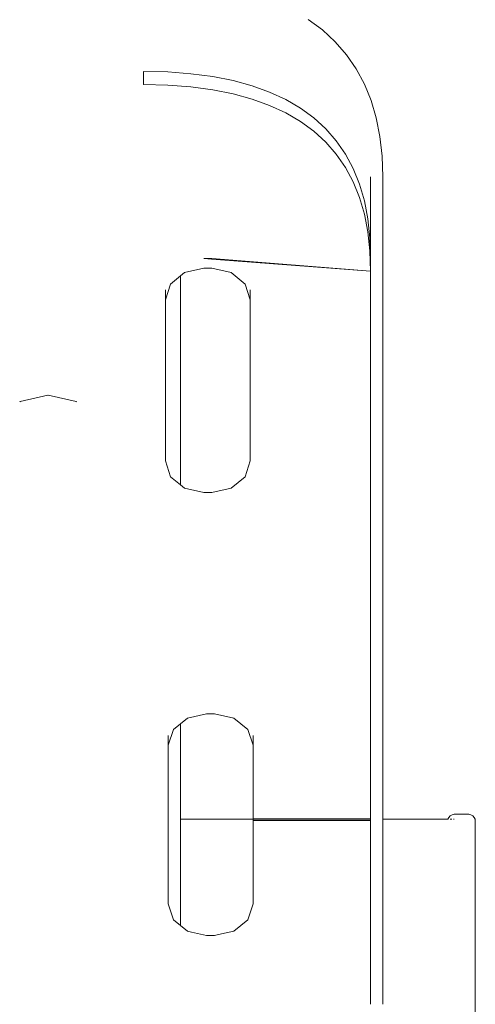
# Model space of a CAD drawing. Extents: x -2331 to -357, y 5368 to 5759.
# Drawn here: x -2201 to -2192, y 5578 to 5597 of the extents above; entities that cross this region are included whole.
import ezdxf

# ---------------------------------------------------------------- set-up
doc = ezdxf.new("R2010")
doc.units = 0
doc.header["$MEASUREMENT"] = 0
doc.layers.add('ProfileEdges_Nr_Pióra__7', color=7, linetype='Continuous', lineweight=18)

msp = doc.modelspace()

# ---------------------------------------------------------------- linework, layer by layer
at = {"layer": 'ProfileEdges_Nr_Pióra__7', "linetype": 'Continuous', "flags": 128}
for points in [[(-2194.884, 5596.467), (-2195.159, 5596.669)], [(-2194.637, 5596.241), (-2194.884, 5596.467)], [(-2194.42, 5595.992), (-2194.637, 5596.241)], [(-2194.233, 5595.721), (-2194.42, 5595.992)], [(-2198.324, 5595.607), (-2198.324, 5595.672)], [(-2198.324, 5595.672), (-2197.855, 5595.661)], [(-2197.855, 5595.661), (-2197.41, 5595.627)], [(-2197.41, 5595.627), (-2196.992, 5595.572)], [(-2194.075, 5595.428), (-2194.233, 5595.721)], [(-2198.324, 5595.419), (-2198.324, 5595.607)], [(-2196.992, 5595.572), (-2196.6, 5595.495)], [(-2196.6, 5595.495), (-2196.236, 5595.395)], [(-2193.947, 5595.113), (-2194.075, 5595.428)], [(-2198.324, 5595.416), (-2197.855, 5595.405)], [(-2197.855, 5595.405), (-2197.41, 5595.372)], [(-2197.41, 5595.372), (-2196.992, 5595.317)], [(-2196.992, 5595.317), (-2196.6, 5595.239)], [(-2196.6, 5595.239), (-2196.236, 5595.14)], [(-2196.236, 5595.395), (-2195.898, 5595.274)], [(-2195.898, 5595.274), (-2195.588, 5595.13)], [(-2196.236, 5595.14), (-2195.898, 5595.018)], [(-2195.588, 5595.13), (-2195.304, 5594.964)], [(-2193.848, 5594.778), (-2193.947, 5595.113)], [(-2195.898, 5595.018), (-2195.588, 5594.874)], [(-2195.588, 5594.874), (-2195.304, 5594.709)], [(-2195.304, 5594.964), (-2195.048, 5594.776)], [(-2195.304, 5594.709), (-2195.048, 5594.521)], [(-2195.048, 5594.776), (-2194.819, 5594.566)], [(-2193.778, 5594.421), (-2193.848, 5594.778)], [(-2195.048, 5594.521), (-2194.819, 5594.31)], [(-2194.819, 5594.566), (-2194.616, 5594.334)], [(-2194.819, 5594.31), (-2194.616, 5594.078)], [(-2194.616, 5594.334), (-2194.441, 5594.08)], [(-2193.736, 5594.044), (-2193.778, 5594.421)], [(-2194.616, 5594.078), (-2194.441, 5593.824)], [(-2194.441, 5594.08), (-2194.292, 5593.803)], [(-2193.722, 5593.648), (-2193.736, 5594.044)], [(-2194.441, 5593.824), (-2194.292, 5593.548)], [(-2194.292, 5593.803), (-2194.171, 5593.505)], [(-2194.292, 5593.548), (-2194.171, 5593.249)], [(-2193.955, 5593.646), (-2193.955, 5593.583)], [(-2193.955, 5593.583), (-2193.955, 5593.57)], [(-2193.955, 5593.562), (-2193.955, 5593.383)], [(-2193.722, 5593.648), (-2193.722, 5590.271)], [(-2194.171, 5593.505), (-2194.076, 5593.184)], [(-2193.955, 5593.383), (-2193.955, 5593.32)], [(-2194.171, 5593.249), (-2194.076, 5592.929)], [(-2194.076, 5593.184), (-2194.009, 5592.841)], [(-2193.955, 5593.32), (-2193.955, 5593.208)], [(-2193.955, 5593.208), (-2193.955, 5593.057)], [(-2193.955, 5593.057), (-2193.955, 5592.849)], [(-2194.076, 5592.929), (-2194.009, 5592.586)], [(-2194.009, 5592.841), (-2193.968, 5592.476)], [(-2193.955, 5592.849), (-2193.955, 5592.773)], [(-2193.955, 5592.773), (-2193.955, 5592.478)], [(-2194.009, 5592.586), (-2193.968, 5592.221)], [(-2193.968, 5592.476), (-2193.955, 5592.09)], [(-2193.955, 5592.478), (-2193.955, 5592.456)], [(-2193.955, 5592.456), (-2193.955, 5592.09)], [(-2193.968, 5592.221), (-2193.955, 5591.834)], [(-2197.163, 5592.076), (-2197.008, 5592.076)], [(-2197.017, 5592.065), (-2197.163, 5592.076)], [(-2193.955, 5591.834), (-2197.008, 5592.076)], [(-2196.927, 5592.058), (-2197.008, 5592.064)], [(-2193.955, 5591.834), (-2196.927, 5592.058)], [(-2193.955, 5592.09), (-2193.955, 5591.834)], [(-2197.532, 5591.807), (-2197.163, 5591.888)], [(-2197.163, 5591.888), (-2197.008, 5591.888)], [(-2197.008, 5591.888), (-2196.639, 5591.807)], [(-2193.955, 5591.834), (-2193.955, 5590.269)], [(-2197.802, 5591.585), (-2197.612, 5591.741)], [(-2197.612, 5591.741), (-2197.532, 5591.807)], [(-2197.612, 5591.741), (-2197.612, 5587.728)], [(-2196.639, 5591.807), (-2196.368, 5591.585)], [(-2197.802, 5591.585), (-2197.901, 5591.283)], [(-2197.901, 5591.283), (-2197.901, 5591.471)], [(-2196.368, 5591.585), (-2196.27, 5591.283)], [(-2196.27, 5591.471), (-2196.27, 5591.283)], [(-2197.901, 5588.186), (-2197.901, 5591.283)], [(-2196.27, 5591.283), (-2196.27, 5588.186)], [(-2193.955, 5590.269), (-2193.955, 5590.227)], [(-2193.955, 5590.227), (-2193.955, 5590.184)], [(-2193.955, 5590.184), (-2193.955, 5590.141)], [(-2193.955, 5590.141), (-2193.955, 5590.097)], [(-2193.722, 5590.229), (-2193.722, 5590.271)], [(-2193.722, 5590.186), (-2193.722, 5590.229)], [(-2193.722, 5590.186), (-2193.722, 5590.143)], [(-2193.722, 5590.099), (-2193.722, 5590.143)], [(-2193.955, 5590.097), (-2193.955, 5590.054)], [(-2193.955, 5590.054), (-2193.955, 5590.01)], [(-2193.955, 5590.01), (-2193.955, 5589.965)], [(-2193.955, 5589.965), (-2193.955, 5589.921)], [(-2193.722, 5590.055), (-2193.722, 5590.099)], [(-2193.722, 5590.011), (-2193.722, 5590.055)], [(-2193.722, 5589.967), (-2193.722, 5590.011)], [(-2193.722, 5589.922), (-2193.722, 5589.967)], [(-2193.955, 5589.921), (-2193.955, 5589.876)], [(-2193.955, 5589.876), (-2193.955, 5589.83)], [(-2193.955, 5589.83), (-2193.955, 5589.785)], [(-2193.955, 5589.785), (-2193.955, 5589.739)], [(-2193.722, 5589.877), (-2193.722, 5589.922)], [(-2193.722, 5589.832), (-2193.722, 5589.877)], [(-2193.722, 5589.786), (-2193.722, 5589.832)], [(-2193.722, 5589.74), (-2193.722, 5589.786)], [(-2193.955, 5589.739), (-2193.955, 5589.693)], [(-2193.955, 5589.693), (-2193.955, 5589.646)], [(-2193.955, 5589.646), (-2193.955, 5589.599)], [(-2193.955, 5589.599), (-2193.955, 5589.552)], [(-2193.722, 5589.694), (-2193.722, 5589.74)], [(-2193.722, 5589.648), (-2193.722, 5589.694)], [(-2193.722, 5589.601), (-2193.722, 5589.648)], [(-2193.722, 5589.554), (-2193.722, 5589.601)], [(-2200.161, 5589.45), (-2200.692, 5589.329)], [(-2199.619, 5589.329), (-2200.156, 5589.451)], [(-2193.955, 5589.552), (-2193.955, 5589.505)], [(-2193.955, 5589.505), (-2193.955, 5589.457)], [(-2193.955, 5589.457), (-2193.955, 5589.409)], [(-2193.955, 5589.409), (-2193.955, 5589.36)], [(-2193.722, 5589.506), (-2193.722, 5589.554)], [(-2193.722, 5589.458), (-2193.722, 5589.506)], [(-2193.722, 5589.41), (-2193.722, 5589.458)], [(-2193.722, 5589.362), (-2193.722, 5589.41)], [(-2200.702, 5589.325), (-2200.692, 5589.329)], [(-2199.609, 5589.325), (-2199.619, 5589.329)], [(-2193.955, 5589.36), (-2193.955, 5589.312)], [(-2193.955, 5589.312), (-2193.955, 5589.263)], [(-2193.955, 5589.263), (-2193.955, 5589.213)], [(-2193.955, 5589.213), (-2193.955, 5589.164)], [(-2193.722, 5589.313), (-2193.722, 5589.362)], [(-2193.722, 5589.264), (-2193.722, 5589.313)], [(-2193.722, 5589.215), (-2193.722, 5589.264)], [(-2193.722, 5589.166), (-2193.722, 5589.215)], [(-2193.955, 5589.164), (-2193.955, 5589.114)], [(-2193.955, 5589.114), (-2193.955, 5589.064)], [(-2193.955, 5589.064), (-2193.955, 5589.013)], [(-2193.955, 5589.013), (-2193.955, 5588.962)], [(-2193.722, 5589.116), (-2193.722, 5589.166)], [(-2193.722, 5589.065), (-2193.722, 5589.116)], [(-2193.722, 5589.015), (-2193.722, 5589.065)], [(-2193.722, 5588.964), (-2193.722, 5589.015)], [(-2193.955, 5588.962), (-2193.955, 5588.911)], [(-2193.955, 5588.911), (-2193.955, 5588.86)], [(-2193.955, 5588.86), (-2193.955, 5586.96)], [(-2193.722, 5588.913), (-2193.722, 5588.964)], [(-2193.722, 5588.861), (-2193.722, 5588.913)], [(-2193.722, 5586.961), (-2193.722, 5588.861)], [(-2197.901, 5588.186), (-2197.802, 5587.884)], [(-2196.368, 5587.884), (-2196.27, 5588.186)], [(-2197.802, 5587.884), (-2197.612, 5587.728)], [(-2196.639, 5587.663), (-2196.368, 5587.884)], [(-2197.612, 5587.728), (-2197.532, 5587.663)], [(-2197.532, 5587.663), (-2197.163, 5587.582)], [(-2197.163, 5587.582), (-2197.008, 5587.582)], [(-2197.008, 5587.582), (-2196.639, 5587.663)], [(-2193.955, 5586.96), (-2193.955, 5586.909)], [(-2193.722, 5586.91), (-2193.722, 5586.961)], [(-2193.955, 5586.909), (-2193.955, 5586.858)], [(-2193.955, 5586.858), (-2193.955, 5586.807)], [(-2193.955, 5586.807), (-2193.955, 5586.757)], [(-2193.955, 5586.757), (-2193.955, 5586.706)], [(-2193.722, 5586.858), (-2193.722, 5586.91)], [(-2193.722, 5586.808), (-2193.722, 5586.858)], [(-2193.722, 5586.808), (-2193.722, 5586.757)], [(-2193.722, 5586.707), (-2193.722, 5586.757)], [(-2193.955, 5586.706), (-2193.955, 5586.656)], [(-2193.955, 5586.656), (-2193.955, 5586.607)], [(-2193.955, 5586.607), (-2193.955, 5586.558)], [(-2193.955, 5586.558), (-2193.955, 5586.509)], [(-2193.722, 5586.657), (-2193.722, 5586.707)], [(-2193.722, 5586.607), (-2193.722, 5586.657)], [(-2193.722, 5586.558), (-2193.722, 5586.607)], [(-2193.722, 5586.509), (-2193.722, 5586.558)], [(-2193.955, 5586.509), (-2193.955, 5586.46)], [(-2193.955, 5586.46), (-2193.955, 5586.412)], [(-2193.955, 5586.412), (-2193.955, 5586.363)], [(-2193.955, 5586.363), (-2193.955, 5586.316)], [(-2193.722, 5586.46), (-2193.722, 5586.509)], [(-2193.722, 5586.412), (-2193.722, 5586.46)], [(-2193.722, 5586.364), (-2193.722, 5586.412)], [(-2193.722, 5586.316), (-2193.722, 5586.364)], [(-2193.955, 5586.316), (-2193.955, 5586.268)], [(-2193.955, 5586.268), (-2193.955, 5586.221)], [(-2193.955, 5586.221), (-2193.955, 5586.174)], [(-2193.955, 5586.174), (-2193.955, 5586.128)], [(-2193.722, 5586.269), (-2193.722, 5586.316)], [(-2193.722, 5586.222), (-2193.722, 5586.269)], [(-2193.722, 5586.175), (-2193.722, 5586.222)], [(-2193.722, 5586.128), (-2193.722, 5586.175)], [(-2193.955, 5586.128), (-2193.955, 5586.082)], [(-2193.955, 5586.082), (-2193.955, 5586.036)], [(-2193.955, 5586.036), (-2193.955, 5585.99)], [(-2193.955, 5585.99), (-2193.955, 5585.945)], [(-2193.722, 5586.082), (-2193.722, 5586.128)], [(-2193.722, 5586.036), (-2193.722, 5586.082)], [(-2193.722, 5585.991), (-2193.722, 5586.036)], [(-2193.722, 5585.945), (-2193.722, 5585.991)], [(-2193.955, 5585.945), (-2193.955, 5585.9)], [(-2193.955, 5585.9), (-2193.955, 5585.855)], [(-2193.955, 5585.855), (-2193.955, 5585.811)], [(-2193.955, 5585.811), (-2193.955, 5585.767)], [(-2193.722, 5585.9), (-2193.722, 5585.945)], [(-2193.722, 5585.856), (-2193.722, 5585.9)], [(-2193.722, 5585.811), (-2193.722, 5585.856)], [(-2193.722, 5585.767), (-2193.722, 5585.811)], [(-2193.955, 5585.767), (-2193.955, 5585.723)], [(-2193.955, 5585.723), (-2193.955, 5585.679)], [(-2193.955, 5585.679), (-2193.955, 5585.636)], [(-2193.955, 5585.636), (-2193.955, 5585.593)], [(-2193.955, 5585.593), (-2193.955, 5585.551)], [(-2193.722, 5585.723), (-2193.722, 5585.767)], [(-2193.722, 5585.68), (-2193.722, 5585.723)], [(-2193.722, 5585.637), (-2193.722, 5585.68)], [(-2193.722, 5585.594), (-2193.722, 5585.637)], [(-2193.722, 5585.594), (-2193.722, 5585.551)], [(-2193.955, 5585.551), (-2193.955, 5582.11)], [(-2193.722, 5582.11), (-2193.722, 5585.551)], [(-2197.478, 5583.247), (-2197.109, 5583.328)], [(-2197.109, 5583.328), (-2196.954, 5583.328)], [(-2196.954, 5583.328), (-2196.585, 5583.247)], [(-2197.748, 5583.026), (-2197.612, 5583.138)], [(-2197.612, 5583.138), (-2197.478, 5583.247)], [(-2197.612, 5583.138), (-2197.612, 5581.303)], [(-2196.585, 5583.247), (-2196.315, 5583.026)], [(-2197.847, 5582.723), (-2197.748, 5583.026)], [(-2196.315, 5583.026), (-2196.216, 5582.723)], [(-2197.847, 5582.912), (-2197.847, 5582.723)], [(-2196.216, 5582.723), (-2196.216, 5582.912)], [(-2197.847, 5582.723), (-2197.847, 5581.311)], [(-2196.216, 5582.723), (-2196.216, 5581.311)], [(-2193.955, 5582.11), (-2193.955, 5582.092)], [(-2193.955, 5582.074), (-2193.955, 5582.092)], [(-2193.955, 5582.074), (-2193.955, 5581.311)], [(-2193.722, 5582.11), (-2193.722, 5582.092)], [(-2193.722, 5582.092), (-2193.722, 5582.074)], [(-2193.722, 5581.303), (-2193.722, 5582.074)], [(-2197.847, 5581.311), (-2197.847, 5581.293)], [(-2197.847, 5581.293), (-2197.847, 5581.275)], [(-2197.847, 5579.675), (-2197.847, 5581.275)], [(-2196.216, 5581.303), (-2197.612, 5581.303)], [(-2197.612, 5581.303), (-2197.612, 5581.155)], [(-2196.216, 5581.311), (-2193.955, 5581.311)], [(-2193.955, 5581.303), (-2196.216, 5581.303)], [(-2196.216, 5581.275), (-2196.216, 5581.303)], [(-2193.955, 5581.275), (-2196.216, 5581.275)], [(-2196.216, 5581.275), (-2196.216, 5581.11)], [(-2193.955, 5581.275), (-2193.955, 5581.303)], [(-2193.955, 5581.275), (-2193.955, 5578.633)], [(-2192.47, 5581.303), (-2193.722, 5581.303)], [(-2193.722, 5581.03), (-2193.722, 5581.303)], [(-2192.47, 5581.306), (-2192.453, 5581.338)], [(-2192.453, 5581.338), (-2192.426, 5581.365)], [(-2192.426, 5581.365), (-2192.391, 5581.385)], [(-2192.406, 5581.303), (-2192.426, 5581.303)], [(-2192.396, 5581.303), (-2192.406, 5581.303)], [(-2192.391, 5581.385), (-2192.35, 5581.398)], [(-2192.35, 5581.303), (-2192.36, 5581.303)], [(-2192.35, 5581.398), (-2192.306, 5581.403)], [(-2192.306, 5581.403), (-2192.113, 5581.403)], [(-2192.113, 5581.403), (-2192.069, 5581.398)], [(-2192.069, 5581.398), (-2192.028, 5581.385)], [(-2192.028, 5581.385), (-2191.993, 5581.365)], [(-2191.993, 5581.365), (-2191.966, 5581.338)], [(-2191.966, 5581.338), (-2191.949, 5581.306)], [(-2191.949, 5581.306), (-2191.943, 5581.272)], [(-2191.943, 5581.254), (-2191.945, 5581.265)], [(-2191.943, 5581.254), (-2191.943, 5581.216)], [(-2197.612, 5581.155), (-2197.612, 5580.985)], [(-2196.216, 5580.985), (-2196.216, 5581.11)], [(-2191.943, 5581.216), (-2191.945, 5581.192)], [(-2191.945, 5581.192), (-2191.943, 5581.16)], [(-2191.943, 5580.995), (-2191.943, 5581.16)], [(-2197.612, 5580.985), (-2197.612, 5580.706)], [(-2196.216, 5580.985), (-2196.216, 5580.621)], [(-2193.722, 5580.985), (-2193.722, 5581.03)], [(-2193.722, 5580.471), (-2193.722, 5580.985)], [(-2191.943, 5580.762), (-2191.943, 5580.995)], [(-2197.612, 5580.706), (-2197.612, 5580.387)], [(-2191.943, 5580.469), (-2191.943, 5580.762)], [(-2196.216, 5580.621), (-2196.216, 5580.387)], [(-2197.612, 5580.387), (-2197.612, 5580.011)], [(-2196.216, 5580.387), (-2196.216, 5579.897)], [(-2193.722, 5580.387), (-2193.722, 5580.471)], [(-2193.722, 5579.694), (-2193.722, 5580.387)], [(-2191.943, 5580.124), (-2191.943, 5580.469)], [(-2191.943, 5579.737), (-2191.943, 5580.124)], [(-2197.612, 5580.011), (-2197.612, 5579.581)], [(-2196.216, 5579.897), (-2196.216, 5579.675)], [(-2191.943, 5579.319), (-2191.943, 5579.737)], [(-2197.847, 5579.675), (-2197.748, 5579.372)], [(-2197.612, 5579.581), (-2197.612, 5579.26)], [(-2196.315, 5579.372), (-2196.247, 5579.581)], [(-2196.247, 5579.581), (-2196.216, 5579.675)], [(-2193.722, 5579.581), (-2193.722, 5579.694)], [(-2193.722, 5578.794), (-2193.722, 5579.581)], [(-2197.748, 5579.372), (-2197.612, 5579.26)], [(-2196.585, 5579.151), (-2196.315, 5579.372)], [(-2197.612, 5579.26), (-2197.478, 5579.151)], [(-2191.943, 5578.882), (-2191.943, 5579.319)], [(-2197.478, 5579.151), (-2197.399, 5579.134)], [(-2197.399, 5579.134), (-2197.109, 5579.07)], [(-2197.109, 5579.07), (-2196.954, 5579.07)], [(-2196.954, 5579.07), (-2196.882, 5579.086)], [(-2196.882, 5579.086), (-2196.585, 5579.151)], [(-2193.722, 5578.665), (-2193.722, 5578.794)], [(-2191.943, 5578.438), (-2191.943, 5578.882)], [(-2193.955, 5578.633), (-2193.955, 5578.591)], [(-2193.722, 5578.632), (-2193.722, 5578.665)], [(-2193.722, 5578.59), (-2193.722, 5578.632)], [(-2193.955, 5578.55), (-2193.955, 5578.591)], [(-2193.955, 5578.55), (-2193.955, 5578.509)], [(-2193.955, 5578.509), (-2193.955, 5578.469)], [(-2193.955, 5578.469), (-2193.955, 5578.43)], [(-2193.955, 5578.43), (-2193.955, 5578.391)], [(-2193.722, 5578.549), (-2193.722, 5578.59)], [(-2193.722, 5578.508), (-2193.722, 5578.549)], [(-2193.722, 5578.468), (-2193.722, 5578.508)], [(-2193.722, 5578.429), (-2193.722, 5578.468)], [(-2193.722, 5578.391), (-2193.722, 5578.429)], [(-2191.943, 5578.001), (-2191.943, 5578.438)], [(-2193.955, 5578.391), (-2193.955, 5578.353)], [(-2193.955, 5578.353), (-2193.955, 5578.316)], [(-2193.955, 5578.316), (-2193.955, 5578.28)], [(-2193.955, 5578.28), (-2193.955, 5578.244)], [(-2193.955, 5578.244), (-2193.955, 5578.209)], [(-2193.722, 5578.391), (-2193.722, 5578.353)], [(-2193.722, 5578.316), (-2193.722, 5578.353)], [(-2193.722, 5578.279), (-2193.722, 5578.316)], [(-2193.722, 5578.244), (-2193.722, 5578.279)], [(-2193.722, 5578.244), (-2193.722, 5578.209)], [(-2193.955, 5578.209), (-2193.955, 5578.175)], [(-2193.955, 5578.175), (-2193.955, 5578.141)], [(-2193.955, 5578.141), (-2193.955, 5578.108)], [(-2193.955, 5578.076), (-2193.955, 5578.108)], [(-2193.955, 5578.076), (-2193.955, 5578.045)], [(-2193.955, 5578.045), (-2193.955, 5578.014)], [(-2193.722, 5578.174), (-2193.722, 5578.209)], [(-2193.722, 5578.141), (-2193.722, 5578.174)], [(-2193.722, 5578.108), (-2193.722, 5578.141)], [(-2193.722, 5578.076), (-2193.722, 5578.108)], [(-2193.722, 5578.044), (-2193.722, 5578.076)], [(-2193.722, 5578.044), (-2193.722, 5578.013)], [(-2193.955, 5578.014), (-2193.955, 5577.984)], [(-2193.955, 5577.984), (-2193.955, 5577.955)], [(-2193.955, 5577.926), (-2193.955, 5577.955)], [(-2193.955, 5577.926), (-2193.955, 5577.898)], [(-2193.955, 5577.898), (-2193.955, 5577.871)], [(-2193.955, 5577.871), (-2193.955, 5577.844)], [(-2193.955, 5577.844), (-2193.955, 5577.818)], [(-2193.722, 5577.983), (-2193.722, 5578.013)], [(-2193.722, 5577.954), (-2193.722, 5577.983)], [(-2193.722, 5577.954), (-2193.722, 5577.925)], [(-2193.722, 5577.897), (-2193.722, 5577.925)], [(-2193.722, 5577.897), (-2193.722, 5577.877)], [(-2193.722, 5577.844), (-2193.722, 5577.87)], [(-2193.722, 5577.818), (-2193.722, 5577.844)], [(-2191.943, 5577.583), (-2191.943, 5578.001)], [(-2193.955, 5577.793), (-2193.955, 5577.818)], [(-2193.955, 5577.793), (-2193.955, 5577.769)], [(-2193.955, 5577.748), (-2193.955, 5577.769)], [(-2193.722, 5577.818), (-2193.722, 5577.793)], [(-2193.722, 5577.768), (-2193.722, 5577.793)], [(-2193.722, 5577.768), (-2193.722, 5577.748)]]:
    msp.add_lwpolyline(points, dxfattribs=at)

doc.saveas('drawing.dxf')
